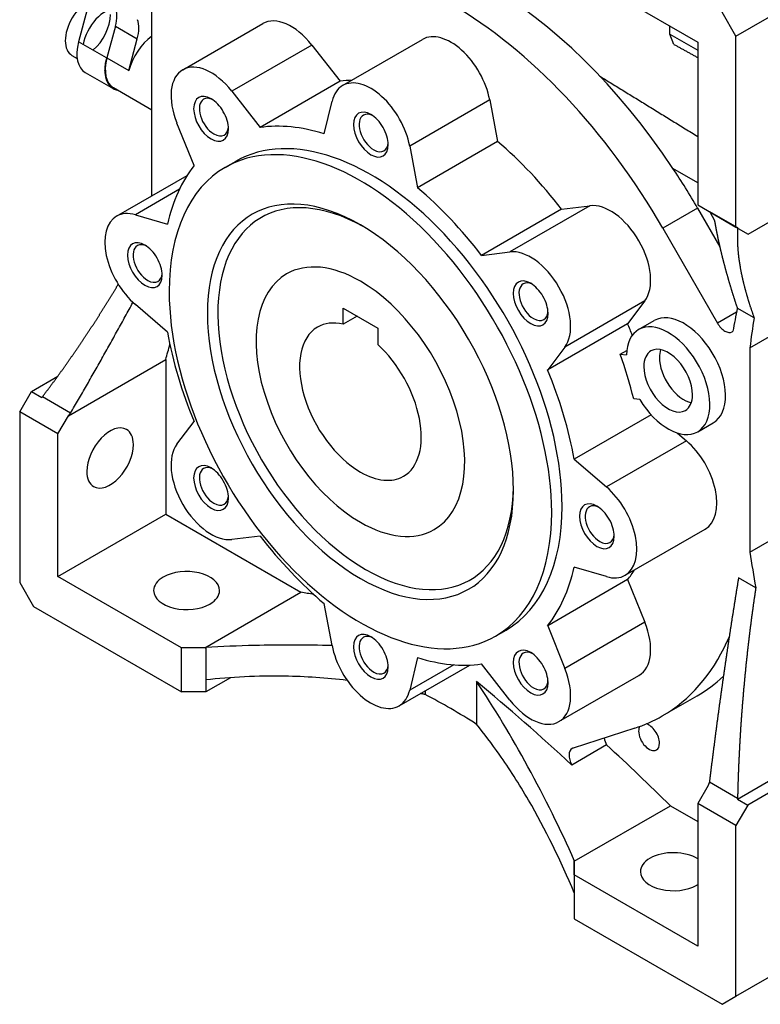
# Model space of a CAD drawing. Extents: x -1501 to 777, y -394 to 1249.
# Drawn here: x 35 to 186, y 221 to 421 of the extents above; entities that cross this region are included whole.
import ezdxf

# ---------------------------------------------------------------- set-up
doc = ezdxf.new("R2010")
doc.units = 0
doc.header["$MEASUREMENT"] = 0
doc.layers.add('View', color=7, linetype='Continuous')

msp = doc.modelspace()

# ---------------------------------------------------------------- linework, layer by layer
at = {"layer": 'View'}
for p, q in [((148.11, 431.23), (173.21, 416.73)), ((180.99, 417.96), (201.5, 429.8)), ((62.2, 385.51), (62.2, 424.81)), ((49.06, 423.36), (47.31, 416.8)), ((180.99, 417.96), (178.16, 422.86)), ((68.49, 411.13), (84.76, 420.52)), ((54.8, 420.01), (53.07, 413.55)), ((54.8, 420.01), (59.25, 417.44)), ((167.56, 418.37), (167.56, 420)), ((167.56, 418.37), (173.21, 415.1)), ((168.36, 416.29), (167.56, 418.37)), ((52.97, 413.53), (47.31, 416.8)), ((57.53, 410.98), (59.25, 417.44)), ((100.99, 407.91), (117.26, 417.3)), ((173.21, 416.73), (173.21, 383.66)), ((180.99, 379.17), (180.99, 417.96)), ((94.73, 416.15), (78.46, 406.76)), ((94.73, 416.15), (100.49, 408.79)), ((45.95, 414.06), (47.02, 413.45)), ((53.07, 413.55), (57.53, 410.98)), ((48.65, 410.59), (54.31, 407.32)), ((100.49, 408.79), (84.22, 399.4)), ((62.2, 402.95), (54.39, 407.46)), ((78.46, 406.76), (84.22, 399.4)), ((74.24, 405.25), (74.24, 405.25)), ((74.24, 405.25), (74.24, 405.25)), ((97.25, 398.11), (98.85, 404.74)), ((130.91, 405.01), (114.64, 395.62)), ((130.91, 405.01), (132.51, 396.53)), ((70.79, 391.64), (67.29, 400.31)), ((106.74, 402.04), (106.74, 402.04)), ((106.74, 402.04), (106.74, 402.04)), ((132.51, 396.53), (116.24, 387.14)), ((114.64, 395.62), (116.24, 387.14)), ((77.12, 391.29), (79.24, 392.51)), ((173.21, 388.18), (168.17, 391.09)), ((55.03, 381.38), (69.38, 389.66)), ((67.81, 386.83), (58.85, 381.65)), ((183.47, 377.74), (200.45, 387.55)), ((145.53, 382.79), (129.27, 373.4)), ((151.29, 383.5), (135.03, 374.11)), ((145.53, 382.79), (151.29, 383.5)), ((173.17, 383.03), (166.1, 378.94)), ((173.17, 383.03), (177.69, 375.17)), ((173.21, 383.66), (180.99, 379.17)), ((58.85, 381.65), (65.4, 379.72)), ((175.69, 382.23), (176.61, 380.48)), ((181.34, 378.97), (175.69, 382.23)), ((104.62, 379.58), (104.62, 379.58)), ((166.1, 378.94), (177.23, 359.61)), ((180.99, 379.17), (183.47, 377.74)), ((181.34, 378.97), (181.34, 378.97)), ((60.78, 375.5), (60.78, 375.5)), ((60.78, 375.5), (60.78, 375.5)), ((129.27, 373.4), (135.03, 374.11)), ((139.24, 367.73), (139.24, 367.73)), ((139.24, 367.73), (139.24, 367.73)), ((65.4, 357.78), (58.85, 363.41)), ((101.09, 362.68), (108.16, 358.6)), ((101.09, 359.39), (101.09, 362.68)), ((162.46, 364.15), (146.2, 354.76)), ((162.46, 364.15), (158.96, 359.52)), ((184.69, 360.68), (181.26, 362.67)), ((103.94, 361.03), (101.09, 359.39)), ((181.09, 361.85), (177.23, 359.61)), ((183.82, 354.59), (194.43, 360.72)), ((108.16, 358.6), (108.16, 355.31)), ((158.96, 359.52), (142.7, 350.13)), ((161.2, 358.33), (164.38, 360.17)), ((146.2, 354.76), (142.7, 350.13)), ((183.82, 354.59), (183.82, 313.11)), ((45.23, 340.8), (65.03, 352.23)), ((65.03, 352.23), (65.03, 320.79)), ((157.46, 353.33), (158.79, 354.1)), ((157.46, 353.33), (158.72, 353.2)), ((37.73, 345.77), (43.09, 348.87)), ((35.33, 341.61), (37.73, 345.77)), ((37.73, 345.77), (39.85, 344.55)), ((45.68, 341.35), (39.96, 344.66)), ((161.43, 344.1), (160.19, 344.22)), ((43.11, 337.12), (35.33, 341.61)), ((35.33, 341.61), (35.33, 306.91)), ((43.11, 337.12), (45.23, 340.8)), ((163.73, 341), (148.09, 331.98)), ((67.29, 335), (70.79, 339.63)), ((173.2, 337.55), (176.38, 339.39)), ((43.11, 308.14), (43.11, 337.12)), ((169.09, 337.3), (170.9, 335.74)), ((170.9, 335.74), (154.64, 326.35)), ((148.09, 331.98), (154.64, 326.35)), ((74.24, 330.2), (74.24, 330.2)), ((74.24, 330.2), (74.24, 330.2)), ((152.71, 322.43), (152.71, 322.43)), ((152.71, 322.43), (152.71, 322.43)), ((43.11, 308.14), (65.03, 320.79)), ((65.03, 320.79), (92.5, 304.93)), ((183.82, 313.11), (194.43, 319.24)), ((84.22, 316.36), (78.46, 315.65)), ((158.46, 308.38), (174.72, 317.77)), ((154.64, 308.11), (148.09, 310.04)), ((35.33, 306.91), (38.16, 302.01)), ((68.21, 293.64), (43.11, 308.14)), ((158.96, 307.51), (142.7, 298.12)), ((158.96, 307.51), (162.46, 298.84)), ((185.02, 305.84), (181.51, 307.86)), ((72.95, 293.64), (92.5, 304.93)), ((98.85, 294.14), (97.25, 302.62)), ((38.16, 302.01), (68.21, 284.66)), ((162.46, 298.84), (146.2, 289.45)), ((132.12, 296.02), (134.24, 297.25)), ((142.7, 298.12), (146.2, 289.45)), ((106.74, 295.89), (106.74, 295.89)), ((106.74, 295.89), (106.74, 295.89)), ((179.62, 295.9), (179.14, 294.85)), ((179.49, 295.05), (179.14, 294.85)), ((72.95, 293.64), (68.21, 293.64)), ((68.21, 284.66), (68.21, 293.64)), ((73.16, 293.69), (73.16, 287.11)), ((139.24, 292.67), (139.24, 292.67)), ((139.24, 292.67), (139.24, 292.67)), ((116.24, 291.65), (114.64, 285.02)), ((123.61, 290.19), (114.64, 285.02)), ((135.03, 283), (129.27, 290.36)), ((112.49, 281.85), (126.84, 290.13)), ((78.19, 287.57), (73.16, 284.66)), ((73.16, 287.11), (73.16, 284.66)), ((128.25, 286.81), (128.25, 278.09)), ((144.99, 278.63), (161.26, 288.02)), ((73.16, 284.66), (68.21, 284.66)), ((117.77, 284.89), (117.77, 284.14)), ((166.01, 279.79), (173.08, 283.87)), ((160.39, 277.3), (147.87, 273.26)), ((181.27, 262.9), (201.5, 274.58)), ((154.68, 273.9), (147.61, 269.82)), ((201.5, 272.13), (183.39, 261.67)), ((181.31, 263.04), (175.59, 266.35)), ((175.34, 265.68), (173.21, 262.01)), ((181.27, 262.9), (183.39, 261.67)), ((148.11, 250.25), (167.66, 261.54)), ((167.66, 261.54), (173.21, 258.33)), ((173.21, 262.01), (173.21, 233.02)), ((180.99, 257.52), (173.21, 262.01)), ((183.39, 261.67), (180.99, 257.52)), ((180.99, 222.81), (180.99, 257.52)), ((148.11, 250.41), (148.11, 243.84)), ((148.11, 247.51), (148.11, 250.25)), ((173.21, 233.02), (148.11, 247.51)), ((148.11, 247.51), (148.11, 238.53)), ((148.11, 238.53), (178.16, 221.18)), ((180.99, 222.81), (201.5, 234.65)), ((178.16, 221.18), (180.99, 222.81))]:
    msp.add_line(p, q, dxfattribs=at)
for centre, major_axis, ratio, start_param, end_param in [((130.08, 358.35), (-43, 74.48), 0.577351, 4.82082, 6.17475), ((123.01, 354.27), (43, -74.48), 0.577351, -4.71444, -3.14159), ((49.2, 419.69), (-3.25, -5.63), 0.57735, 3.89428, 5.49779), ((52.73, 417.65), (-3.25, -5.63), 0.57735, 3.43386, 5.27164), ((49.2, 419.69), (-3.25, -5.63), 0.57735, 1.01155, 2.35619), ((50.15, 419.28), (3.5, 6.06), 0.57735, -1.13446, -0.44532), ((54.6, 416.71), (-3.5, -6.06), 0.57735, 2.00713, 2.69627), ((90.51, 410.56), (5.75, -9.96), 0.577351, -4.47254, -3.14159), ((123.01, 407.34), (5.75, -9.96), 0.577351, -5.25794, -3.14159), ((49.2, 419.69), (-3.25, -5.63), 0.57735, 5.49779, 6.283185), ((52.73, 417.65), (-4.08, -7.07), 0.57735, 5.14872, 6.283185), ((62.84, 411.81), (4, 6.93), 0.57735, -5.3831, -4.27605), ((58.39, 414.39), (-4.08, -7.07), 0.57735, 5.14872, 6.283185), ((58.39, 414.39), (-4, -6.93), 0.57735, 5.14873, 6.283185), ((52.73, 417.65), (-3.25, -5.63), 0.57735, 0.782178, 0.807278), ((74.24, 401.17), (5.75, -9.96), 0.577351, -4.47254, -3.14159), ((52.73, 417.65), (-4.08, -7.07), 0.57735, 0.765979, 0.785597), ((74.24, 401.17), (5.75, -9.96), 0.577351, -3.14159, -1.81065), ((123.01, 354.27), (30, -51.96), 0.577351, -3.43349, -3.36741), ((106.74, 397.95), (5.75, -9.96), 0.577351, -5.25794, -3.14159), ((58.39, 414.39), (-4.08, -7.07), 0.57735, 0, 0.198359), ((74.24, 401.17), (2.5, -4.33), 0.577351, -3.92699, -0.785398), ((106.74, 397.95), (5.75, -9.96), 0.577351, -3.14159, -2.59605), ((74.82, 401.5), (-2.09, 3.63), 0.577351, 0, 2.35619), ((74.82, 401.5), (-2.09, 3.63), 0.577351, 5.59056, 6.283185), ((74.24, 401.17), (2.5, -4.33), 0.577351, -3.92699, -3.92699), ((74.24, 401.17), (2.5, -4.33), 0.577351, -5.49779, -3.92699), ((106.74, 397.95), (2.5, -4.33), 0.577351, -3.92699, -0.785398), ((107.32, 398.28), (-2.09, 3.63), 0.577351, 0, 2.35619), ((107.32, 398.28), (-2.09, 3.63), 0.577351, 5.59056, 6.283185), ((106.74, 397.95), (2.5, -4.33), 0.577351, -3.92699, -3.92699), ((106.74, 397.95), (2.5, -4.33), 0.577351, -5.49779, -3.92699), ((74.24, 401.17), (2.5, -4.33), 0.577351, -0.785398, 0.785395), ((74.82, 401.5), (-2.09, 3.63), 0.577351, 3.14159, 3.83422), ((106.74, 344.88), (27.5, -47.63), 0.577351, -5.49779, -3.14159), ((106.74, 344.88), (30, -51.96), 0.577351, -3.70117, -3.36741), ((74.82, 401.5), (-2.09, 3.63), 0.577351, 2.35619, 3.14159), ((104.62, 343.66), (27.5, -47.63), 0.577351, -5.49779, -3.14159), ((107.32, 398.28), (-2.09, 3.63), 0.577351, 3.14159, 3.83422), ((123.01, 354.27), (30, -51.96), 0.577351, -4.48657, -4.15281), ((106.74, 397.95), (2.5, -4.33), 0.577351, -0.785398, 0.785395), ((107.32, 398.28), (-2.09, 3.63), 0.577351, 2.35619, 3.14159), ((106.74, 344.88), (30, -51.96), 0.577351, -2.91577, -2.58201), ((104.62, 343.66), (27.5, -47.63), 0.577351, -3.14159, -2.35619), ((130.08, 358.35), (43, -74.48), 0.577351, -4.71444, -4.60396), ((104.62, 343.66), (22, -38.11), 0.577351, -3.92699, -0.785398), ((105.68, 344.27), (-21.25, 36.81), 0.577351, 5.51528, 8.639375), ((106.74, 344.88), (30, -51.96), 0.577351, -4.48657, -4.15281), ((155.51, 373.03), (5.75, -9.96), 0.577351, -6.04333, -3.38144), ((60.78, 371.42), (5.75, -9.96), 0.577351, -3.14159, -1.02525), ((60.78, 371.42), (5.75, -9.96), 0.577351, -3.68714, -3.14159), ((104.62, 343.66), (22, -38.11), 0.577351, -3.92699, -3.92699), ((104.62, 343.66), (22, -38.11), 0.577351, -5.49779, -3.92699), ((60.78, 371.42), (2.5, -4.33), 0.577351, -3.92699, -0.785398), ((61.36, 371.75), (-2.09, 3.63), 0.577351, 0, 2.35619), ((61.36, 371.75), (-2.09, 3.63), 0.577351, 5.59056, 6.283185), ((60.78, 371.42), (2.5, -4.33), 0.577351, -3.92699, -3.92699), ((60.78, 371.42), (2.5, -4.33), 0.577351, -5.49779, -3.92699), ((139.24, 363.64), (5.75, -9.96), 0.577351, -6.04333, -3.38144), ((104.62, 343.66), (15, -25.98), 0.577351, -3.92699, -3.14159), ((60.78, 371.42), (2.5, -4.33), 0.577351, -0.785398, 0.785395), ((61.36, 371.75), (-2.09, 3.63), 0.577351, 2.35619, 3.14159), ((61.36, 371.75), (-2.09, 3.63), 0.577351, 3.14159, 3.83422), ((104.62, 343.66), (15, -25.98), 0.577351, -3.14159, -0.785398), ((139.24, 363.64), (2.5, -4.33), 0.577351, -3.92699, -0.785398), ((104.62, 343.66), (15, -25.98), 0.577351, 0, 2.356195), ((139.82, 363.98), (-2.09, 3.63), 0.577351, 0, 2.35619), ((139.82, 363.98), (-2.09, 3.63), 0.577351, 5.59056, 6.283185), ((139.24, 363.64), (2.5, -4.33), 0.577351, -3.92699, -3.92699), ((139.24, 363.64), (2.5, -4.33), 0.577351, -5.49779, -3.92699), ((104.62, 343.66), (27.5, -47.63), 0.577351, -2.35619, 0), ((378.48, 200.95), (-142.5, 246.82), 0.577351, 0.578303, 0.601146), ((139.24, 363.64), (2.5, -4.33), 0.577351, -0.785398, 0.785395), ((139.82, 363.98), (-2.09, 3.63), 0.577351, 2.35619, 3.14159), ((139.82, 363.98), (-2.09, 3.63), 0.577351, 3.14159, 3.83422), ((170.38, 349.78), (6, -10.39), 0.577351, -4.67531, -3.14159), ((279.28, 286.02), (-68, 117.78), 0.577351, 0.603765, 0.663846), ((104.62, 343.66), (8.75, -15.16), 0.577351, -3.14159, -0.785398), ((104.62, 343.66), (8.75, -15.16), 0.577351, -3.63724, -3.14159), ((167.2, 347.94), (6, -10.39), 0.577351, -3.14159, -2.39327), ((123.01, 354.27), (30, -51.96), 0.577351, -4.98147, -4.93821), ((167.2, 347.94), (6, -10.39), 0.577351, -4.67531, -3.14159), ((178.73, 360.48), (-1.5, 2.6), 0.577351, 1.56874, 3.14159), ((106.74, 344.88), (30, -51.96), 0.577351, -2.13038, -1.79661), ((178.73, 360.48), (-1.5, 2.6), 0.577351, 3.14159, 3.23483), ((-370.1, 742.28), (319.21, -552.89), 0.577351, -5.76736, -5.76022), ((104.62, 343.66), (8.75, -15.16), 0.577351, 0, 2.066445), ((167.2, 347.94), (-3.5, 6.06), 0.577351, 3.92699, 6.283185), ((170.38, 349.78), (-3.5, 6.06), 0.577351, 0.471887, 0.785398), ((119.83, 352.43), (-30, 51.96), 0.577351, 4.24009, 4.40695), ((167.2, 347.94), (-3.5, 6.06), 0.577351, 0, 0.785398), ((170.38, 349.78), (-3.5, 6.06), 0.577351, 0.785398, 2.66971), ((170.38, 349.78), (6, -10.39), 0.577351, 0, 1.607875), ((167.2, 347.94), (-3.5, 6.06), 0.577351, 0.785398, 3.14159), ((167.2, 347.94), (6, -10.39), 0.577351, 0, 1.607875), ((106.74, 344.88), (30, -51.96), 0.577351, -5.27197, -4.93821), ((167.2, 347.94), (-3.5, 6.06), 0.577351, 3.14159, 3.92699), ((167.2, 347.94), (6, -10.39), 0.577351, -1.53372, 0), ((53.71, 332.22), (3.35, 5.8), 0.57735, 0, 2.356195), ((53.71, 332.22), (3.35, 5.8), 0.57735, -0.785399, 0), ((53.71, 332.22), (3.35, 5.8), 0.57735, -3.14159, -0.785399), ((74.24, 326.12), (5.75, -9.96), 0.577351, -2.90174, -0.239851), ((168.97, 327.73), (5.75, -9.96), 0.577351, 0, 2.116345), ((74.24, 326.12), (2.5, -4.33), 0.577351, -3.92699, -0.785398), ((74.82, 326.45), (-2.09, 3.63), 0.577351, 5.59056, 6.283185), ((53.71, 332.22), (3.35, 5.8), 0.57735, -3.92699, -3.14159), ((74.82, 326.45), (-2.09, 3.63), 0.577351, 0, 2.35619), ((74.24, 326.12), (2.5, -4.33), 0.577351, -3.92699, -3.92699), ((74.24, 326.12), (2.5, -4.33), 0.577351, -5.49779, -3.92699), ((104.62, 343.66), (8.75, -15.16), 0.577351, -0.785398, 0), ((105.68, 344.27), (-21.25, 36.81), 0.577351, 2.35619, 3.9095), ((152.71, 318.34), (5.75, -9.96), 0.577351, 0, 2.116345), ((74.82, 326.45), (-2.09, 3.63), 0.577351, 3.14159, 3.83422), ((104.62, 343.66), (22, -38.11), 0.577351, -0.785398, 0.785395), ((74.24, 326.12), (2.5, -4.33), 0.577351, -0.785398, 0.785395), ((74.82, 326.45), (-2.09, 3.63), 0.577351, 2.35619, 3.14159), ((106.74, 344.88), (27.5, -47.63), 0.577351, 0, 0.785395), ((152.71, 318.34), (2.5, -4.33), 0.577351, -3.92699, -0.785398), ((153.28, 318.68), (-2.09, 3.63), 0.577351, 0, 2.35619), ((153.28, 318.68), (-2.09, 3.63), 0.577351, 5.59056, 6.283185), ((152.71, 318.34), (2.5, -4.33), 0.577351, -3.92699, -3.92699), ((152.71, 318.34), (2.5, -4.33), 0.577351, -5.49779, -3.92699), ((104.62, 343.66), (27.5, -47.63), 0.577351, 0, 0.785395), ((104.62, 343.66), (15, -25.98), 0.577351, -0.785398, 0), ((106.74, 344.88), (30, -51.96), 0.577351, -1.34498, -1.01122), ((152.71, 318.34), (2.5, -4.33), 0.577351, -0.785398, 0.785395), ((153.28, 318.68), (-2.09, 3.63), 0.577351, 3.14159, 3.83422), ((153.28, 318.68), (-2.09, 3.63), 0.577351, 2.35619, 3.14159), ((336.29, 258.61), (-109.75, 190.09), 0.577351, 0.973575, 1.01113), ((69.27, 305.28), (-6.7, 0), 0.57735, -3.14159, -0.785397), ((106.74, 344.88), (30, -51.96), 0.577351, -6.05737, -5.72361), ((152.71, 318.34), (5.75, -9.96), 0.577351, -0.545548, 0), ((123.01, 354.27), (30, -51.96), 0.577351, -6.05737, -5.99129), ((69.27, 305.28), (-6.7, 0), 0.57735, -0.785397, 0), ((69.27, 305.28), (-6.7, 0), 0.57735, 0, 2.356195), ((69.27, 305.28), (-6.7, 0), 0.57735, -3.92699, -3.14159), ((185.3, -52.67), (197.4, -341.91), 0.577351, -3.5981, -3.58812), ((155.51, 297.98), (5.75, -9.96), 0.577351, 0, 1.330945), ((106.74, 291.81), (2.5, -4.33), 0.577351, -3.92699, -0.785398), ((107.32, 292.14), (-2.09, 3.63), 0.577351, 0, 2.35619), ((107.32, 292.14), (-2.09, 3.63), 0.577351, 5.59056, 6.283185), ((106.74, 291.81), (2.5, -4.33), 0.577351, -3.92699, -3.92699), ((106.74, 291.81), (2.5, -4.33), 0.577351, -5.49779, -3.92699), ((123.01, 354.27), (43, -74.48), 0.577351, 0, 0.390605), ((106.74, 291.81), (5.75, -9.96), 0.577351, -2.11634, 0), ((139.24, 288.59), (2.5, -4.33), 0.577351, -3.92699, -0.785398), ((139.82, 288.92), (-2.09, 3.63), 0.577351, 0, 2.35619), ((139.82, 288.92), (-2.09, 3.63), 0.577351, 5.59056, 6.283185), ((139.24, 288.59), (2.5, -4.33), 0.577351, -3.92699, -3.92699), ((139.24, 288.59), (2.5, -4.33), 0.577351, -5.49779, -3.92699), ((106.74, 344.88), (30, -51.96), 0.577351, -0.55958, -0.225818), ((106.74, 291.81), (2.5, -4.33), 0.577351, -0.785398, 0.785395), ((107.32, 292.14), (-2.09, 3.63), 0.577351, 2.35619, 3.14159), ((107.32, 292.14), (-2.09, 3.63), 0.577351, 3.14159, 3.83422), ((139.24, 288.59), (5.75, -9.96), 0.577351, 0, 1.330945), ((67.79, 7.01), (-197.4, 341.91), 0.577351, 5.2078, 5.27948), ((139.24, 288.59), (2.5, -4.33), 0.577351, -0.785398, 0.785395), ((139.82, 288.92), (-2.09, 3.63), 0.577351, 3.14159, 3.83422), ((130.08, 358.35), (43, -74.48), 0.577351, 0, 0.133725), ((106.74, 291.81), (5.75, -9.96), 0.577351, 0, 0.545545), ((139.82, 288.92), (-2.09, 3.63), 0.577351, 2.35619, 3.14159), ((123.01, 168.76), (-68.9, 119.34), 0.577351, 5.44398, 5.55159), ((139.24, 288.59), (5.75, -9.96), 0.577351, -1.33095, 0), ((123.01, 354.27), (43, -74.48), 0.577351, -0.1234, 0), ((163.31, 275.48), (1.5, -2.6), 0.577351, -2.80886, -2.35619), ((163.31, 275.48), (1.5, -2.6), 0.577351, -2.35619, 0), ((163.31, 275.48), (1.5, -2.6), 0.577351, -5.49779, -3.64987), ((156.24, 274.66), (-1.5, 2.6), 0.577351, 1.01421, 1.52951), ((163.31, 275.48), (1.5, -2.6), 0.577351, 0, 0.785395), ((149.17, 270.58), (-1.5, 2.6), 0.577351, 0, 1.52951), ((149.17, 270.58), (-1.5, 2.6), 0.577351, 6.15978, 6.283185), ((74.86, 11.09), (197.4, -341.91), 0.577351, -4.26586, -4.21698), ((168.26, 248.13), (-6.7, 0), 0.57735, -0.785397, 0), ((168.26, 248.13), (-6.7, 0), 0.57735, -2.40204, -0.785397), ((168.26, 248.13), (-6.7, 0), 0.57735, 0, 2.356195), ((168.26, 248.13), (-6.7, 0), 0.57735, -3.92699, -3.88114)]:
    msp.add_ellipse(centre, major_axis=major_axis, ratio=ratio, start_param=start_param, end_param=end_param, dxfattribs=at)
for points, degree in [([(168.36, 416.29), (170.77, 414.97), (173.21, 413.62)], 2), ([(153.31, 409.83), (163.14, 403.78), (173.21, 397.57)], 2), ([(45.68, 341.35), (52.17, 352.44), (58.36, 363.85)], 2), ([(39.85, 344.55), (39.96, 344.66)], 1), ([(45.23, 340.8), (45.68, 341.35)], 1), ([(73.16, 293.69), (72.95, 293.64)], 1), ([(117.77, 284.14), (117.31, 284.25), (116.85, 284.36)], 2), ([(175.59, 266.35), (175.34, 265.68)], 1), ([(181.31, 263.04), (181.27, 262.9)], 1), ([(148.11, 250.25), (148.11, 250.41)], 1)]:
    msp.add_open_spline(points, degree=degree, dxfattribs=at)
for points, degree, knots in [([(176.61, 380.48), (176.83, 379.29), (177.06, 378.09), (177.31, 376.88), (177.58, 375.65), (177.87, 374.41), (178.17, 373.16), (178.5, 371.89), (178.84, 370.61), (179.2, 369.32), (179.57, 368.02), (179.97, 366.7), (180.38, 365.37), (180.81, 364.02), (181.26, 362.67)], 1, [1.23717, 1.23717, 1.24621, 1.25525, 1.26428, 1.27332, 1.28236, 1.2914, 1.30044, 1.30947, 1.31851, 1.32755, 1.33659, 1.34563, 1.35466, 1.3637, 1.3637]), ([(181.34, 378.97), (181.28, 377.9), (181.27, 376.79), (181.3, 375.64), (181.38, 374.45), (181.5, 373.23), (181.68, 371.97), (181.89, 370.68), (182.16, 369.35), (182.46, 367.99), (182.82, 366.59), (183.22, 365.16), (183.66, 363.7), (184.16, 362.21), (184.69, 360.68)], 1, [1.09664, 1.09664, 1.11754, 1.13843, 1.15933, 1.18022, 1.20112, 1.22201, 1.2429, 1.2638, 1.28469, 1.30559, 1.32648, 1.34737, 1.36827, 1.38916, 1.38916]), ([(39.96, 344.66), (41.12, 346.2), (42.28, 347.76), (43.43, 349.33), (44.56, 350.92), (45.69, 352.52), (46.81, 354.14), (47.92, 355.76), (49.01, 357.41), (50.1, 359.06), (51.18, 360.73), (52.24, 362.41), (53.3, 364.1), (54.34, 365.81), (55.38, 367.52)], 1, [1.16496, 1.16496, 1.17413, 1.1833, 1.19247, 1.20164, 1.21081, 1.21998, 1.22915, 1.23833, 1.2475, 1.25667, 1.26584, 1.27501, 1.28418, 1.29335, 1.29335]), ([(181.51, 307.86), (181.03, 304.91), (180.56, 301.95), (180.09, 299), (179.64, 296.04), (179.19, 293.08), (178.76, 290.12), (178.33, 287.15), (177.91, 284.18), (177.5, 281.22), (177.1, 278.25), (176.71, 275.27), (176.33, 272.3), (175.95, 269.32), (175.59, 266.35)], 1, [4.92065, 4.92065, 4.92497, 4.92929, 4.93362, 4.93794, 4.94226, 4.94658, 4.9509, 4.95523, 4.95955, 4.96387, 4.96819, 4.97251, 4.97684, 4.98116, 4.98116]), ([(185.02, 305.84), (184.57, 302.8), (184.15, 299.77), (183.76, 296.72), (183.4, 293.68), (183.06, 290.62), (182.76, 287.57), (182.48, 284.51), (182.23, 281.45), (182, 278.38), (181.81, 275.32), (181.64, 272.25), (181.5, 269.18), (181.39, 266.11), (181.31, 263.04)], 1, [4.93812, 4.93812, 4.95098, 4.96385, 4.97671, 4.98958, 5.00244, 5.01531, 5.02817, 5.04104, 5.0539, 5.06677, 5.07963, 5.0925, 5.10536, 5.11823, 5.11823]), ([(98.86, 294.09), (93.6, 294.24), (88.3, 294.25), (83.13, 294.11), (79.73, 294.03), (76.39, 293.88), (73.16, 293.69)], 3, [23.4673, 23.4673, 23.4673, 23.4673, 39.762, 39.762, 39.762, 50.47, 50.47, 50.47, 50.47]), ([(101.93, 287.02), (97.7, 287.51), (93.44, 287.8), (89.23, 287.87), (83.68, 287.96), (78.25, 287.68), (73.16, 287.11)], 3, [19.959, 19.959, 19.959, 19.959, 33.0058, 33.0058, 33.0058, 50.2096, 50.2096, 50.2096, 50.2096]), ([(148.11, 250.41), (145.34, 256.62), (142.13, 263.15), (138.68, 269.47), (135.34, 275.58), (131.77, 281.49), (128.25, 286.81)], 3, [2.5461, 2.5461, 2.5461, 2.5461, 26.508, 26.508, 26.508, 49.713, 49.713, 49.713, 49.713]), ([(148.11, 243.84), (145.41, 250.26), (142.25, 256.76), (138.8, 262.69), (136.89, 265.98), (134.89, 269.1), (132.86, 271.99), (131.33, 274.16), (129.79, 276.2), (128.25, 278.09)], 3, [2.5996, 2.5996, 2.5996, 2.5996, 26.4046, 26.4046, 26.4046, 39.6069, 39.6069, 39.6069, 49.5697, 49.5697, 49.5697, 49.5697])]:
    msp.add_open_spline(points, degree=degree, knots=knots, dxfattribs=at)

doc.saveas('drawing.dxf')
